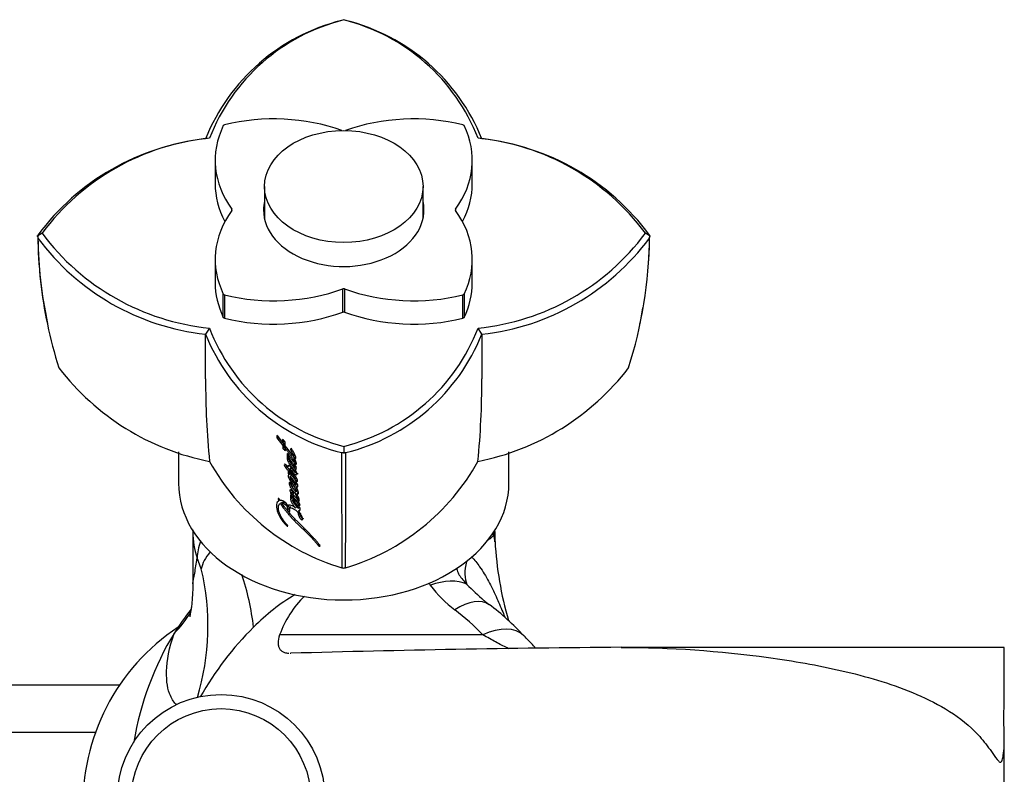
# Model space of a CAD drawing. Units: millimetres. Extents: x -37 to 206, y 15 to 289.
# Drawn here: x 125 to 156, y 61 to 85 of the extents above; entities that cross this region are included whole.
import ezdxf

# ---------------------------------------------------------------- set-up
doc = ezdxf.new("R2010")
doc.units = ezdxf.units.MM
for name, color, linetype in [('2812', 7, 'Continuous'), ('45387', 7, 'Continuous'), ('45744', 7, 'Continuous'), ('46358', 7, 'Continuous'), ('46378', 7, 'Continuous'), ('46381', 7, 'Continuous'), ('7194', 7, 'Continuous'), ('8201', 7, 'Continuous'), ('8351', 7, 'Continuous'), ('8427', 7, 'Continuous'), ('Défaut', 7, 'Continuous')]:
    doc.layers.add(name, color=color, linetype=linetype)

# ---------------------------------------------------------------- blocks, each defined once
blk = doc.blocks.new('SE3')
at = {"layer": '2812', "color": 7, "linetype": 'Continuous'}
blk.add_circle((131.316, 60.566), 3.3, dxfattribs=at)
at = {"layer": '45387', "color": 7, "linetype": 'Continuous'}
for p, q in [((128.089, 64.166), (101.664, 64.166)), ((101.664, 62.666), (127.325, 62.666))]:
    blk.add_line(p, q, dxfattribs=at)
at = {"layer": '45744', "color": 7, "linetype": 'Continuous'}
for p, q in [((135.216, 85.329), (135.148, 85.308)), ((135.216, 85.33), (135.216, 85.32)), ((135.284, 85.308), (135.216, 85.329)), ((130.946, 81.559), (130.821, 81.542)), ((139.61, 81.542), (139.485, 81.559)), ((125.626, 78.54), (125.462, 78.433)), ((125.496, 78.484), (125.482, 78.447)), ((125.482, 78.447), (125.496, 78.388)), ((144.97, 78.433), (144.805, 78.539)), ((144.95, 78.446), (144.935, 78.484)), ((144.935, 78.388), (144.95, 78.446)), ((130.945, 75.52), (130.821, 75.326)), ((139.611, 75.327), (139.487, 75.521)), ((133.09, 72.101), (133.092, 72.034)), ((133.133, 72.066), (133.092, 72.034)), ((133.092, 72.034), (133.28, 71.788)), ((133.157, 72.034), (133.32, 71.821)), ((133.274, 71.973), (133.277, 71.878)), ((133.317, 71.911), (133.277, 71.878)), ((133.32, 71.821), (133.28, 71.788)), ((133.28, 71.788), (133.283, 71.693)), ((133.323, 71.727), (133.283, 71.693)), ((133.32, 71.821), (133.323, 71.727)), ((133.354, 71.778), (133.35, 71.896)), ((133.626, 71.439), (133.354, 71.778)), ((133.396, 71.723), (133.357, 71.69)), ((133.359, 71.625), (133.357, 71.69)), ((133.562, 71.688), (133.525, 71.654)), ((135.216, 71.759), (135.216, 71.536)), ((133.416, 71.531), (133.42, 71.441)), ((133.459, 71.475), (133.42, 71.441)), ((133.42, 71.441), (133.451, 71.407)), ((133.489, 71.441), (133.451, 71.407)), ((133.459, 71.475), (133.489, 71.441)), ((133.517, 71.396), (133.479, 71.362)), ((133.627, 71.466), (133.663, 71.501)), ((133.676, 71.405), (133.639, 71.37)), ((135.148, 71.563), (135.216, 71.563)), ((135.216, 71.563), (135.284, 71.563)), ((133.482, 71.138), (133.444, 71.104)), ((133.555, 71.063), (133.518, 71.028)), ((133.64, 71.094), (133.603, 71.058)), ((133.643, 71.27), (133.68, 71.306)), ((133.681, 71.242), (133.644, 71.206)), ((133.691, 71.125), (133.655, 71.089)), ((133.445, 70.966), (133.449, 70.89)), ((133.487, 70.925), (133.449, 70.89)), ((133.509, 70.886), (133.472, 70.851)), ((133.548, 70.836), (133.511, 70.8)), ((133.648, 70.958), (133.685, 70.993)), ((133.664, 70.718), (133.701, 70.754)), ((133.706, 71.053), (133.67, 71.017)), ((133.666, 70.558), (133.629, 70.522)), ((133.723, 70.679), (133.687, 70.643)), ((133.733, 70.576), (133.697, 70.539)), ((133.519, 70.373), (133.506, 70.36)), ((133.506, 70.36), (133.507, 70.347)), ((133.546, 70.191), (133.52, 70.206)), ((133.52, 70.206), (133.528, 70.123)), ((133.565, 70.16), (133.528, 70.123)), ((133.591, 70.337), (133.534, 70.368)), ((133.597, 70.129), (133.56, 70.091)), ((133.609, 70.314), (133.572, 70.277)), ((133.615, 70.318), (133.578, 70.281)), ((133.694, 70.325), (133.657, 70.288)), ((133.757, 70.289), (133.721, 70.251)), ((133.148, 70.101), (133.13, 70.086)), ((133.13, 70.086), (133.157, 70.026)), ((133.18, 70.046), (133.157, 70.026)), ((133.195, 70.039), (133.179, 70.07)), ((133.242, 69.982), (133.203, 69.945)), ((133.287, 69.99), (133.247, 69.953)), ((133.455, 69.881), (133.417, 69.844)), ((133.417, 69.844), (133.43, 69.745)), ((133.455, 69.881), (133.468, 69.783)), ((133.528, 69.841), (133.49, 69.803)), ((133.504, 69.702), (133.49, 69.803)), ((133.627, 70.082), (133.59, 70.044)), ((133.748, 70.078), (133.713, 70.04)), ((133.754, 69.954), (133.79, 69.992)), ((133.803, 69.934), (133.768, 69.896)), ((133.805, 70.054), (133.77, 70.016)), ((133.816, 69.828), (133.781, 69.79)), ((133.468, 69.783), (133.43, 69.745)), ((133.795, 69.699), (133.759, 69.66)), ((133.827, 69.753), (133.8, 69.722)), ((133.437, 69.24), (133.42, 69.224)), ((134.436, 68.647), (134.406, 68.604)), ((134.451, 68.634), (134.421, 68.591))]:
    blk.add_line(p, q, dxfattribs=at)
for centre, radius, start, end in [((136.68, 79.181), 6.314, 104.0491, 158.0643), ((136.7, 79.334), 6.168, 103.9234, 158.8436), ((133.728, 79.327), 6.176, 21.1943, 76.0673), ((133.755, 79.187), 6.308, 21.9067, 75.9663), ((131.652, 73.926), 7.659, 96.2139, 143.5014), ((131.706, 74.028), 7.57, 95.7514, 143.4248), ((138.726, 74.025), 7.573, 36.5999, 84.2361), ((138.779, 73.925), 7.66, 36.4978, 83.7914), ((140.454, 78.716), 14.97, 181.0415, 191.7406), ((131.646, 82.934), 7.652, 216.4886, 263.8214), ((139.485, 78.528), 13.991, 180.5863, 191.9081), ((131.701, 83.049), 7.566, 216.5965, 264.2621), ((138.731, 83.048), 7.565, 275.7386, 323.4241), ((138.787, 82.933), 7.649, 276.1734, 323.5133), ((130.939, 78.529), 13.999, 342.2293, 359.4069), ((130.224, 78.669), 14.72, 355.8237, 359.126), ((130.224, 78.669), 14.72, 348.2139, 350.1994), ((139.485, 78.528), 13.991, 191.9081, 197.7737), ((136.702, 77.753), 6.175, 201.1833, 256.0837), ((133.728, 77.753), 6.176, 283.9489, 338.8163), ((-244.391, 74.159), 375.216, 359.96126, 0.1784), ((136.679, 77.683), 6.312, 201.9077, 255.9509), ((133.751, 77.686), 6.316, 284.057, 338.0799), ((378.246, 74.159), 238.639, 179.71931, 180.06088), ((132.495, 79.103), 7.975, 217.4261, 258.8218), ((137.937, 79.103), 7.975, 281.1792, 322.5729), ((157.487, 73.851), 26.663, 179.8833, 185.5342), ((112.944, 73.851), 26.663, 354.4658, 0.1167), ((133.173, 71.796), 0.204, 29.3996, 60.1645), ((133.464, 71.818), 0.219, 214.6336, 241.6092), ((133.501, 71.849), 0.217, 214.5033, 228.3554), ((667.116, 71.432), 531.969, 179.9863, 180.38096), ((-395.181, 71.422), 530.465, 359.61905, 0.01484), ((137.209, 74.755), 7.16, 209.0379, 253.3613), ((133.223, 74.755), 7.16, 286.6388, 330.962), ((133.087, 70.301), 0.655, 21.3039, 49.65), ((134.038, 70.979), 0.557, 198.7472, 232.2067), ((133.772, 70.38), 0.267, 187.0663, 209.3778), ((133.432, 69.996), 0.16, 36.7651, 52.8366), ((134.114, 70.549), 0.649, 207.5644, 231.7384), ((133.808, 70.416), 0.266, 201.0749, 209.3024), ((133.47, 70.034), 0.158, 36.6697, 52.8041), ((133.578, 70.273), 0.00723, 87.7517, 146.2701), ((134.123, 70.562), 0.612, 215.3076, 232.3128), ((133.191, 69.679), 0.28, 36.0997, 78.322), ((133.223, 69.706), 0.291, 60.0094, 77.3122), ((134.097, 70.226), 0.538, 199.6776, 234.0642), ((133.161, 69.524), 0.675, 23.2273, 50.5145), ((133.177, 69.548), 0.698, 30.8149, 35.5242), ((134.439, 68.628), 0.0411, 216.4868, 243.8918), ((134.454, 68.651), 0.0678, 241.0459, 271.8882), ((135.216, 68.112), 0.224, 255.2641, 284.7359)]:
    blk.add_arc(centre, radius, start, end, dxfattribs=at)
for points, knots in [([(133.277, 71.878), (133.274, 71.881), (133.267, 71.891), (133.248, 71.916), (133.246, 71.919), (133.238, 71.929), (133.235, 71.934), (133.229, 71.941), (133.223, 71.949), (133.215, 71.959), (133.211, 71.964), (133.2, 71.979), (133.193, 71.989), (133.174, 72.014), (133.155, 72.04), (133.129, 72.074), (133.107, 72.098), (133.09, 72.101)], [0, 0, 0, 0, 0.125, 0.125, 0.1875, 0.1875, 0.25, 0.25, 0.3125, 0.3125, 0.375, 0.375, 0.5, 0.5, 0.75, 0.75, 1, 1, 1, 1]), ([(133.357, 71.69), (133.382, 71.659), (133.404, 71.63), (133.435, 71.59), (133.448, 71.574), (133.47, 71.545), (133.481, 71.531), (133.513, 71.49), (133.537, 71.458), (133.566, 71.417), (133.576, 71.401), (133.593, 71.372), (133.602, 71.353), (133.616, 71.328), (133.629, 71.308), (133.641, 71.289), (133.646, 71.28), (133.646, 71.27), (133.643, 71.269), (133.635, 71.275), (133.632, 71.277), (133.599, 71.303), (133.573, 71.332), (133.526, 71.389), (133.505, 71.417), (133.479, 71.457), (133.475, 71.463), (133.464, 71.481), (133.46, 71.488), (133.451, 71.502), (133.445, 71.51), (133.431, 71.523), (133.424, 71.527), (133.416, 71.531)], [0, 0, 0, 0, 0.125, 0.125, 0.1875, 0.1875, 0.25, 0.25, 0.375, 0.375, 0.4375, 0.4375, 0.5, 0.5, 0.5625, 0.5625, 0.59375, 0.59375, 0.609375, 0.609375, 0.625, 0.625, 0.75, 0.75, 0.875, 0.875, 0.90625, 0.90625, 0.9375, 0.9375, 0.96875, 0.96875, 1, 1, 1, 1]), ([(133.396, 71.723), (133.418, 71.695), (133.463, 71.638), (133.513, 71.573), (133.546, 71.53), (133.562, 71.509), (133.578, 71.487), (133.594, 71.465), (133.608, 71.443), (133.619, 71.425), (133.628, 71.41), (133.633, 71.4), (133.637, 71.393), (133.641, 71.385), (133.644, 71.38), (133.646, 71.376)], [0, 0, 0, 0, 0.1233873, 0.2467612, 0.2775651, 0.3083336, 0.3390694, 0.3698053, 0.4006206, 0.431666, 0.4473409, 0.4630747, 0.4709444, 0.4788141, 0.4938916, 0.4938916, 0.4938916, 0.4938916]), ([(133.451, 71.407), (133.435, 71.412), (133.421, 71.412), (133.411, 71.39), (133.412, 71.376), (133.42, 71.341), (133.426, 71.325), (133.439, 71.291), (133.447, 71.275), (133.475, 71.22), (133.494, 71.187), (133.543, 71.119), (133.572, 71.088), (133.603, 71.058)], [0, 0, 0, 0, 0.125, 0.125, 0.25, 0.25, 0.375, 0.375, 0.5, 0.5, 0.75, 0.75, 1, 1, 1, 1]), ([(133.457, 71.44), (133.456, 71.438), (133.452, 71.432), (133.451, 71.416), (133.454, 71.393), (133.46, 71.371), (133.466, 71.355), (133.473, 71.338), (133.48, 71.321), (133.488, 71.304), (133.497, 71.287), (133.508, 71.265), (133.522, 71.239), (133.536, 71.218), (133.547, 71.201), (133.559, 71.184), (133.575, 71.163), (133.596, 71.139), (133.614, 71.12), (133.629, 71.105), (133.636, 71.097), (133.64, 71.094)], [0.1050651, 0.1050651, 0.1050651, 0.1050651, 0.1258185, 0.188648, 0.2513268, 0.3141751, 0.3498867, 0.3765884, 0.4388257, 0.4700153, 0.5012793, 0.5638134, 0.6260089, 0.6880132, 0.7190588, 0.7502137, 0.812902, 0.8752761, 0.9375113, 0.9687119, 1, 1, 1, 1]), ([(133.525, 71.654), (133.529, 71.644), (133.533, 71.636), (133.542, 71.621), (133.544, 71.617), (133.548, 71.609), (133.549, 71.608), (133.553, 71.601), (133.554, 71.599), (133.557, 71.594), (133.561, 71.588), (133.566, 71.58), (133.568, 71.575), (133.576, 71.56), (133.58, 71.551), (133.589, 71.533), (133.594, 71.523), (133.603, 71.506), (133.61, 71.494), (133.619, 71.479), (133.626, 71.468), (133.632, 71.45), (133.635, 71.439), (133.626, 71.439)], [0, 0, 0, 0, 0.125, 0.125, 0.1875, 0.1875, 0.21875, 0.21875, 0.25, 0.25, 0.3125, 0.3125, 0.375, 0.375, 0.5, 0.5, 0.625, 0.625, 0.75, 0.75, 0.875, 0.875, 1, 1, 1, 1]), ([(133.639, 71.37), (133.671, 71.354), (133.697, 71.355), (133.698, 71.39), (133.698, 71.395), (133.695, 71.411), (133.693, 71.417), (133.687, 71.439), (133.681, 71.453), (133.659, 71.501), (133.644, 71.531), (133.614, 71.59), (133.595, 71.624), (133.576, 71.653)], [0, 0, 0, 0, 0.25, 0.25, 0.3125, 0.3125, 0.375, 0.375, 0.5, 0.5, 0.75, 0.75, 1, 1, 1, 1]), ([(133.644, 71.206), (133.664, 71.195), (133.69, 71.185), (133.71, 71.193), (133.713, 71.201), (133.713, 71.221), (133.71, 71.229), (133.693, 71.285), (133.668, 71.325), (133.639, 71.37)], [0, 0, 0, 0, 0.25, 0.25, 0.375, 0.375, 0.5, 0.5, 1, 1, 1, 1]), ([(133.334, 71.193), (133.32, 71.187), (133.327, 71.164), (133.343, 71.122), (133.356, 71.1), (133.384, 71.059), (133.401, 71.036), (133.439, 71.006), (133.461, 71), (133.473, 71.007)], [0, 0, 0, 0, 0.25, 0.25, 0.5, 0.5, 0.75, 0.75, 1, 1, 1, 1]), ([(133.376, 71.172), (133.38, 71.163), (133.387, 71.149), (133.398, 71.129), (133.412, 71.108), (133.425, 71.09), (133.438, 71.076), (133.445, 71.068), (133.451, 71.062), (133.459, 71.055), (133.466, 71.05), (133.473, 71.046), (133.481, 71.042), (133.488, 71.04), (133.495, 71.039), (133.503, 71.038), (133.508, 71.041), (133.511, 71.042)], [0.2721813, 0.2721813, 0.2721813, 0.2721813, 0.3760845, 0.4383028, 0.5003217, 0.625136, 0.6564268, 0.6877689, 0.718917, 0.7500466, 0.7813262, 0.8123817, 0.843708, 0.8748493, 0.9061709, 0.9373905, 1, 1, 1, 1]), ([(133.603, 71.058), (133.609, 71.043), (133.617, 71.025), (133.628, 71.002), (133.634, 70.993), (133.644, 70.978), (133.652, 70.969), (133.657, 70.957), (133.66, 70.95), (133.649, 70.956), (133.647, 70.959), (133.632, 70.971), (133.625, 70.977), (133.604, 71.001), (133.593, 71.02), (133.571, 71.055), (133.558, 71.073), (133.529, 71.106), (133.512, 71.124), (133.479, 71.146), (133.46, 71.151), (133.444, 71.133), (133.443, 71.119), (133.444, 71.104)], [0, 0, 0, 0, 0.125, 0.125, 0.1875, 0.1875, 0.25, 0.25, 0.28125, 0.28125, 0.3125, 0.3125, 0.375, 0.375, 0.5, 0.5, 0.625, 0.625, 0.75, 0.75, 0.875, 0.875, 1, 1, 1, 1]), ([(133.655, 71.089), (133.655, 71.093), (133.655, 71.101), (133.653, 71.113), (133.649, 71.127), (133.643, 71.141), (133.636, 71.154), (133.625, 71.171), (133.61, 71.194), (133.588, 71.227), (133.567, 71.259), (133.548, 71.289), (133.528, 71.315), (133.504, 71.342), (133.487, 71.355), (133.479, 71.362)], [0, 0, 0, 0, 0.050067, 0.09919, 0.148318, 0.1984, 0.250333, 0.284421, 0.368049, 0.501266, 0.628984, 0.70079, 0.81167, 0.909742, 1, 1, 1, 1]), ([(133.479, 71.362), (133.479, 71.358), (133.479, 71.35), (133.481, 71.337), (133.486, 71.321), (133.493, 71.305), (133.502, 71.286), (133.513, 71.266), (133.527, 71.245), (133.545, 71.218), (133.568, 71.187), (133.588, 71.157), (133.605, 71.134), (133.62, 71.118), (133.636, 71.102), (133.648, 71.094), (133.655, 71.089)], [0, 0, 0, 0, 0.048656, 0.099333, 0.153212, 0.211277, 0.274315, 0.342938, 0.417619, 0.498721, 0.623942, 0.750079, 0.810236, 0.870845, 0.933592, 1, 1, 1, 1]), ([(133.656, 71.217), (133.654, 71.22), (133.652, 71.223), (133.638, 71.242), (133.634, 71.249), (133.623, 71.266), (133.622, 71.268), (133.616, 71.276), (133.615, 71.279), (133.611, 71.285), (133.605, 71.294), (133.598, 71.304), (133.593, 71.312), (133.586, 71.321), (133.581, 71.329), (133.576, 71.336), (133.575, 71.338), (133.574, 71.339)], [0.3399379, 0.3399379, 0.3399379, 0.3399379, 0.375, 0.375, 0.5, 0.5, 0.53125, 0.53125, 0.5625, 0.5625, 0.625, 0.625, 0.6875, 0.6875, 0.75, 0.75, 0.768539, 0.768539, 0.768539, 0.768539]), ([(133.64, 71.094), (133.643, 71.086), (133.648, 71.074), (133.655, 71.058), (133.661, 71.046), (133.668, 71.033), (133.674, 71.024), (133.678, 71.018), (133.68, 71.015), (133.682, 71.012), (133.684, 71.01), (133.685, 71.009)], [0, 0, 0, 0, 0.0581477, 0.0871588, 0.1161455, 0.1452171, 0.1745934, 0.1819731, 0.1893729, 0.19679, 0.2040777, 0.2040777, 0.2040777, 0.2040777]), ([(133.67, 71.017), (133.713, 71.005), (133.715, 71.047), (133.701, 71.121), (133.672, 71.166), (133.644, 71.206)], [0, 0, 0, 0, 0.5, 0.5, 1, 1, 1, 1]), ([(133.681, 71.242), (133.684, 71.24), (133.689, 71.237), (133.7, 71.232), (133.707, 71.229), (133.713, 71.227), (133.713, 71.227)], [0, 0, 0, 0, 0.0312485, 0.0622777, 0.1244927, 0.1255014, 0.1255014, 0.1255014, 0.1255014]), ([(133.473, 71.007), (133.493, 70.981), (133.51, 70.961), (133.541, 70.921), (133.549, 70.912), (133.565, 70.892), (133.567, 70.889), (133.577, 70.877), (133.582, 70.87), (133.595, 70.854), (133.599, 70.849), (133.607, 70.839), (133.613, 70.831), (133.626, 70.815), (133.636, 70.801), (133.653, 70.777), (133.662, 70.764), (133.675, 70.74), (133.68, 70.725), (133.68, 70.712), (133.672, 70.713), (133.66, 70.721), (133.655, 70.726), (133.637, 70.746), (133.631, 70.753), (133.61, 70.775), (133.606, 70.78), (133.597, 70.79), (133.59, 70.797), (133.576, 70.812), (133.564, 70.826), (133.546, 70.849), (133.537, 70.861), (133.519, 70.887), (133.512, 70.897), (133.498, 70.918), (133.496, 70.922), (133.485, 70.939), (133.482, 70.943), (133.47, 70.961), (133.454, 70.966), (133.445, 70.966)], [0, 0, 0, 0, 0.125, 0.125, 0.1875, 0.1875, 0.21875, 0.21875, 0.25, 0.25, 0.28125, 0.28125, 0.3125, 0.3125, 0.375, 0.375, 0.4375, 0.4375, 0.5, 0.5, 0.53125, 0.53125, 0.5625, 0.5625, 0.625, 0.625, 0.65625, 0.65625, 0.6875, 0.6875, 0.75, 0.75, 0.8125, 0.8125, 0.875, 0.875, 0.90625, 0.90625, 0.9375, 0.9375, 1, 1, 1, 1]), ([(133.472, 70.851), (133.459, 70.851), (133.453, 70.843), (133.447, 70.82), (133.449, 70.807), (133.46, 70.761), (133.473, 70.732), (133.525, 70.637), (133.572, 70.575), (133.629, 70.522)], [0, 0, 0, 0, 0.125, 0.125, 0.25, 0.25, 0.5, 0.5, 1, 1, 1, 1]), ([(133.449, 70.89), (133.456, 70.885), (133.466, 70.879), (133.474, 70.863), (133.473, 70.856), (133.472, 70.851)], [0, 0, 0, 0, 0.5, 0.5, 1, 1, 1, 1]), ([(133.487, 70.925), (133.488, 70.924), (133.49, 70.922), (133.493, 70.92), (133.496, 70.918), (133.499, 70.916), (133.501, 70.914), (133.504, 70.912), (133.506, 70.909), (133.507, 70.907), (133.509, 70.904), (133.51, 70.901), (133.51, 70.898), (133.511, 70.894), (133.511, 70.89), (133.51, 70.888), (133.509, 70.886)], [0, 0, 0, 0, 0.062624, 0.125239, 0.187855, 0.250426, 0.313037, 0.375312, 0.43788, 0.46922, 0.500741, 0.625613, 0.688183, 0.750913, 0.875248, 1, 1, 1, 1]), ([(133.493, 71.041), (133.498, 71.047), (133.508, 71.038), (133.525, 71.02), (133.532, 71.012), (133.547, 70.994), (133.553, 70.987), (133.569, 70.967), (133.576, 70.958), (133.588, 70.943), (133.597, 70.933), (133.612, 70.917), (133.62, 70.908), (133.645, 70.886), (133.665, 70.871), (133.701, 70.855), (133.719, 70.853), (133.737, 70.869), (133.734, 70.888), (133.714, 70.943), (133.691, 70.98), (133.67, 71.017)], [0, 0, 0, 0, 0.0625, 0.0625, 0.125, 0.125, 0.1875, 0.1875, 0.25, 0.25, 0.3125, 0.3125, 0.375, 0.375, 0.5, 0.5, 0.625, 0.625, 0.75, 0.75, 1, 1, 1, 1]), ([(133.687, 70.643), (133.706, 70.633), (133.728, 70.629), (133.749, 70.645), (133.747, 70.665), (133.731, 70.723), (133.707, 70.763), (133.623, 70.889), (133.558, 70.961), (133.493, 71.041)], [0, 0, 0, 0, 0.125, 0.125, 0.25, 0.25, 0.5, 0.5, 1, 1, 1, 1]), ([(133.5, 70.797), (133.502, 70.792), (133.506, 70.779), (133.515, 70.759), (133.527, 70.736), (133.541, 70.712), (133.556, 70.689), (133.572, 70.666), (133.594, 70.636), (133.615, 70.61), (133.634, 70.589), (133.645, 70.579), (133.655, 70.568), (133.662, 70.562), (133.666, 70.558)], [0.3369172, 0.3369172, 0.3369172, 0.3369172, 0.3773268, 0.4396978, 0.5017605, 0.5639708, 0.6265336, 0.6887561, 0.7506747, 0.8742639, 0.9054146, 0.9368168, 0.9684094, 1, 1, 1, 1]), ([(133.629, 70.757), (133.632, 70.753), (133.639, 70.743), (133.647, 70.73), (133.655, 70.719), (133.66, 70.71), (133.666, 70.701), (133.674, 70.69), (133.681, 70.678), (133.689, 70.667), (133.694, 70.66), (133.697, 70.656), (133.698, 70.654)], [0.3309347, 0.3309347, 0.3309347, 0.3309347, 0.374188, 0.4367574, 0.4680472, 0.4993468, 0.5306526, 0.5619575, 0.6245421, 0.6558269, 0.6871121, 0.7010602, 0.7010602, 0.7010602, 0.7010602]), ([(133.648, 70.953), (133.65, 70.951), (133.655, 70.946), (133.67, 70.932), (133.687, 70.918), (133.706, 70.906), (133.719, 70.899), (133.733, 70.893), (133.743, 70.892), (133.751, 70.892), (133.756, 70.893), (133.761, 70.894), (133.763, 70.896), (133.765, 70.898), (133.765, 70.898)], [0.3263657, 0.3263657, 0.3263657, 0.3263657, 0.3390363, 0.36999, 0.4326158, 0.463967, 0.4954199, 0.526872, 0.5582891, 0.5741343, 0.5899092, 0.6056225, 0.6215195, 0.6246965, 0.6246965, 0.6246965, 0.6246965]), ([(133.55, 70.507), (133.561, 70.497), (133.575, 70.49), (133.597, 70.483), (133.608, 70.483), (133.613, 70.502), (133.613, 70.512), (133.601, 70.537), (133.591, 70.549), (133.555, 70.583), (133.529, 70.601), (133.496, 70.608), (133.487, 70.606), (133.477, 70.594), (133.477, 70.584), (133.48, 70.566), (133.482, 70.561), (133.485, 70.551), (133.485, 70.55), (133.488, 70.541), (133.489, 70.539), (133.491, 70.533), (133.493, 70.525), (133.497, 70.514), (133.499, 70.507), (133.51, 70.479), (133.524, 70.452), (133.556, 70.403), (133.576, 70.376), (133.611, 70.333), (133.635, 70.307), (133.657, 70.288)], [0, 0, 0, 0, 0.0625, 0.0625, 0.125, 0.125, 0.1875, 0.1875, 0.25, 0.25, 0.375, 0.375, 0.4375, 0.4375, 0.5, 0.5, 0.53125, 0.53125, 0.546875, 0.546875, 0.5625, 0.5625, 0.59375, 0.59375, 0.625, 0.625, 0.75, 0.75, 0.875, 0.875, 1, 1, 1, 1]), ([(133.518, 70.602), (133.518, 70.601), (133.519, 70.597), (133.521, 70.592), (133.523, 70.586), (133.525, 70.58), (133.527, 70.573), (133.53, 70.564), (133.534, 70.552), (133.538, 70.54), (133.543, 70.528), (133.547, 70.519), (133.549, 70.514), (133.551, 70.511)], [0.514082, 0.514082, 0.514082, 0.514082, 0.5192455, 0.5348372, 0.5426334, 0.5504302, 0.5660241, 0.5816206, 0.5972239, 0.6284736, 0.6440376, 0.6595286, 0.6734466, 0.6734466, 0.6734466, 0.6734466]), ([(133.629, 70.522), (133.638, 70.504), (133.646, 70.486), (133.661, 70.452), (133.668, 70.437), (133.679, 70.412), (133.68, 70.409), (133.685, 70.399), (133.687, 70.394), (133.689, 70.388), (133.692, 70.382), (133.696, 70.374), (133.698, 70.369), (133.704, 70.357), (133.71, 70.346), (133.717, 70.332), (133.721, 70.32), (133.715, 70.315), (133.71, 70.318), (133.7, 70.324), (133.696, 70.327), (133.684, 70.339), (133.678, 70.347), (133.654, 70.373), (133.639, 70.387), (133.611, 70.422), (133.598, 70.441), (133.571, 70.472), (133.551, 70.491), (133.55, 70.507)], [0, 0, 0, 0, 0.125, 0.125, 0.25, 0.25, 0.28125, 0.28125, 0.3125, 0.3125, 0.34375, 0.34375, 0.375, 0.375, 0.4375, 0.4375, 0.5, 0.5, 0.53125, 0.53125, 0.5625, 0.5625, 0.625, 0.625, 0.75, 0.75, 0.875, 0.875, 1, 1, 1, 1]), ([(133.575, 70.467), (133.576, 70.466), (133.58, 70.459), (133.589, 70.445), (133.6, 70.43), (133.609, 70.418), (133.616, 70.409), (133.623, 70.4), (133.633, 70.388), (133.645, 70.374), (133.66, 70.356), (133.676, 70.34), (133.688, 70.33), (133.694, 70.325)], [0.746609, 0.746609, 0.746609, 0.746609, 0.7523214, 0.7834233, 0.8143805, 0.8298469, 0.8453134, 0.8607811, 0.8762526, 0.9072435, 0.9382672, 0.969087, 1, 1, 1, 1]), ([(133.666, 70.558), (133.67, 70.55), (133.678, 70.532), (133.69, 70.506), (133.701, 70.48), (133.709, 70.463), (133.713, 70.454)], [0, 0, 0, 0, 0.0626095, 0.1252179, 0.1878395, 0.2504787, 0.2504787, 0.2504787, 0.2504787]), ([(133.707, 70.468), (133.726, 70.464), (133.745, 70.463), (133.758, 70.488), (133.755, 70.507), (133.753, 70.532), (133.751, 70.542), (133.743, 70.561), (133.737, 70.571), (133.715, 70.604), (133.702, 70.621), (133.687, 70.643)], [0, 0, 0, 0, 0.25, 0.25, 0.5, 0.5, 0.625, 0.625, 0.75, 0.75, 1, 1, 1, 1]), ([(133.721, 70.251), (133.733, 70.247), (133.747, 70.242), (133.768, 70.241), (133.774, 70.247), (133.777, 70.262), (133.776, 70.266), (133.776, 70.278), (133.776, 70.283), (133.775, 70.297), (133.773, 70.31), (133.768, 70.331), (133.764, 70.343), (133.756, 70.363), (133.753, 70.368), (133.747, 70.382), (133.745, 70.385), (133.738, 70.402), (133.736, 70.405), (133.73, 70.418), (133.727, 70.424), (133.721, 70.437), (133.72, 70.441), (133.712, 70.457), (133.709, 70.464), (133.707, 70.468)], [0, 0, 0, 0, 0.125, 0.125, 0.25, 0.25, 0.3125, 0.3125, 0.375, 0.375, 0.5, 0.5, 0.625, 0.625, 0.6875, 0.6875, 0.75, 0.75, 0.8125, 0.8125, 0.875, 0.875, 0.9375, 0.9375, 1, 1, 1, 1]), ([(133.723, 70.679), (133.725, 70.678), (133.73, 70.676), (133.738, 70.673), (133.745, 70.671), (133.75, 70.67), (133.752, 70.67), (133.752, 70.67)], [0, 0, 0, 0, 0.01574657, 0.03139136, 0.04707445, 0.0628914, 0.06319869, 0.06319869, 0.06319869, 0.06319869]), ([(133.713, 70.04), (133.72, 70.026), (133.728, 70.01), (133.741, 69.99), (133.746, 69.982), (133.756, 69.968), (133.763, 69.96), (133.762, 69.951), (133.76, 69.951), (133.75, 69.957), (133.748, 69.959), (133.735, 69.969), (133.73, 69.974), (133.708, 69.995), (133.697, 70.006), (133.677, 70.028), (133.672, 70.034), (133.658, 70.049), (133.653, 70.055), (133.635, 70.076), (133.623, 70.091), (133.589, 70.132), (133.567, 70.162), (133.546, 70.191)], [0, 0, 0, 0, 0.125, 0.125, 0.1875, 0.1875, 0.25, 0.25, 0.28125, 0.28125, 0.3125, 0.3125, 0.375, 0.375, 0.5, 0.5, 0.5625, 0.5625, 0.625, 0.625, 0.75, 0.75, 1, 1, 1, 1]), ([(133.657, 70.288), (133.667, 70.269), (133.674, 70.254), (133.686, 70.227), (133.689, 70.221), (133.696, 70.205), (133.699, 70.2), (133.701, 70.195), (133.704, 70.188), (133.709, 70.177), (133.714, 70.167), (133.722, 70.152), (133.726, 70.142), (133.735, 70.125), (133.74, 70.116), (133.745, 70.104), (133.746, 70.1), (133.748, 70.092), (133.749, 70.087), (133.733, 70.094), (133.726, 70.1), (133.71, 70.116), (133.704, 70.122), (133.686, 70.141), (133.679, 70.148), (133.667, 70.162), (133.659, 70.17), (133.623, 70.212), (133.599, 70.243), (133.572, 70.277)], [0, 0, 0, 0, 0.125, 0.125, 0.1875, 0.1875, 0.21875, 0.21875, 0.25, 0.25, 0.3125, 0.3125, 0.375, 0.375, 0.4375, 0.4375, 0.46875, 0.46875, 0.5, 0.5, 0.5625, 0.5625, 0.625, 0.625, 0.6875, 0.6875, 0.75, 0.75, 1, 1, 1, 1]), ([(133.578, 70.281), (133.603, 70.257), (133.632, 70.254), (133.64, 70.289), (133.618, 70.322), (133.591, 70.337)], [0, 0, 0, 0, 0.5, 0.5, 1, 1, 1, 1]), ([(133.77, 70.016), (133.782, 70.013), (133.79, 70.015), (133.798, 70.03), (133.798, 70.037), (133.799, 70.054), (133.799, 70.058), (133.799, 70.067), (133.799, 70.073), (133.797, 70.087), (133.795, 70.098), (133.783, 70.133), (133.771, 70.155), (133.753, 70.192), (133.747, 70.202), (133.739, 70.219), (133.738, 70.22), (133.735, 70.225), (133.734, 70.227), (133.729, 70.236), (133.726, 70.243), (133.721, 70.251)], [0, 0, 0, 0, 0.125, 0.125, 0.25, 0.25, 0.3125, 0.3125, 0.375, 0.375, 0.5, 0.5, 0.75, 0.75, 0.875, 0.875, 0.90625, 0.90625, 0.9375, 0.9375, 1, 1, 1, 1]), ([(133.157, 70.026), (133.112, 70.005), (133.084, 69.969), (133.077, 69.894), (133.077, 69.88), (133.078, 69.846), (133.079, 69.83), (133.085, 69.781), (133.092, 69.744), (133.107, 69.69), (133.114, 69.669), (133.129, 69.631), (133.138, 69.61), (133.168, 69.548), (133.191, 69.507), (133.233, 69.442), (133.247, 69.421), (133.276, 69.379), (133.293, 69.357), (133.338, 69.298), (133.38, 69.255), (133.42, 69.224)], [0, 0, 0, 0, 0.25, 0.25, 0.3125, 0.3125, 0.375, 0.375, 0.5, 0.5, 0.5625, 0.5625, 0.625, 0.625, 0.75, 0.75, 0.8125, 0.8125, 0.875, 0.875, 1, 1, 1, 1]), ([(133.431, 69.247), (133.397, 69.281), (133.37, 69.31), (133.328, 69.364), (133.317, 69.38), (133.297, 69.408), (133.292, 69.415), (133.279, 69.435), (133.273, 69.443), (133.257, 69.467), (133.243, 69.487), (133.224, 69.521), (133.217, 69.537), (133.208, 69.558), (133.208, 69.559), (133.206, 69.565), (133.205, 69.567), (133.203, 69.572), (133.201, 69.577), (133.195, 69.59), (133.192, 69.597), (133.185, 69.613), (133.184, 69.617), (133.18, 69.625), (133.178, 69.63), (133.173, 69.642), (133.169, 69.652), (133.16, 69.676), (133.155, 69.692), (133.148, 69.725), (133.146, 69.737), (133.142, 69.762), (133.141, 69.77), (133.14, 69.782), (133.139, 69.792), (133.137, 69.811), (133.136, 69.826), (133.141, 69.863), (133.15, 69.884), (133.17, 69.919), (133.184, 69.936), (133.203, 69.945)], [0, 0, 0, 0, 0.125, 0.125, 0.1875, 0.1875, 0.21875, 0.21875, 0.25, 0.25, 0.3125, 0.3125, 0.375, 0.375, 0.382813, 0.382813, 0.390625, 0.390625, 0.40625, 0.40625, 0.4375, 0.4375, 0.453125, 0.453125, 0.46875, 0.46875, 0.5, 0.5, 0.5625, 0.5625, 0.625, 0.625, 0.65625, 0.65625, 0.6875, 0.6875, 0.75, 0.75, 0.875, 0.875, 1, 1, 1, 1]), ([(133.44, 69.88), (133.403, 69.928), (133.362, 69.971), (133.29, 70.016), (133.267, 70.029), (133.227, 70.043), (133.209, 70.043), (133.195, 70.039)], [0, 0, 0, 0, 0.5, 0.5, 0.75, 0.75, 1, 1, 1, 1]), ([(133.203, 69.945), (133.241, 69.883), (133.282, 69.823), (133.351, 69.732), (133.374, 69.704), (133.424, 69.643), (133.446, 69.617), (133.48, 69.578), (133.485, 69.573), (133.498, 69.558), (133.504, 69.55), (133.518, 69.534), (133.523, 69.529), (133.538, 69.513), (133.544, 69.506), (133.555, 69.493), (133.564, 69.484), (133.577, 69.47), (133.583, 69.463), (133.594, 69.45), (133.602, 69.442), (133.615, 69.428), (133.622, 69.421), (133.64, 69.401), (133.655, 69.386), (133.68, 69.359), (133.694, 69.345), (133.722, 69.317), (133.734, 69.306), (133.757, 69.283), (133.762, 69.278), (133.774, 69.267), (133.774, 69.266), (133.781, 69.26), (133.786, 69.255), (133.802, 69.24), (133.807, 69.235), (133.817, 69.225), (133.827, 69.216), (133.846, 69.198), (133.861, 69.183), (133.903, 69.143), (133.929, 69.118), (133.972, 69.076), (133.986, 69.062), (134.012, 69.037), (134.027, 69.022), (134.052, 68.998), (134.068, 68.983), (134.093, 68.957), (134.108, 68.943), (134.173, 68.878), (134.228, 68.82), (134.287, 68.754), (134.3, 68.739), (134.323, 68.712), (134.334, 68.698), (134.365, 68.661), (134.388, 68.63), (134.406, 68.604)], [0, 0, 0, 0, 0.125, 0.125, 0.1875, 0.1875, 0.25, 0.25, 0.265625, 0.265625, 0.28125, 0.28125, 0.296875, 0.296875, 0.3125, 0.3125, 0.328125, 0.328125, 0.34375, 0.34375, 0.359375, 0.359375, 0.375, 0.375, 0.40625, 0.40625, 0.4375, 0.4375, 0.46875, 0.46875, 0.484375, 0.484375, 0.492188, 0.492188, 0.5, 0.5, 0.515625, 0.515625, 0.53125, 0.53125, 0.5625, 0.5625, 0.625, 0.625, 0.65625, 0.65625, 0.6875, 0.6875, 0.71875, 0.71875, 0.75, 0.75, 0.875, 0.875, 0.90625, 0.90625, 0.9375, 0.9375, 1, 1, 1, 1]), ([(134.46, 68.609), (134.44, 68.635), (134.417, 68.665), (134.384, 68.704), (134.373, 68.717), (134.349, 68.744), (134.336, 68.76), (134.301, 68.798), (134.275, 68.826), (134.237, 68.867), (134.226, 68.878), (134.205, 68.901), (134.197, 68.909), (134.184, 68.923), (134.18, 68.928), (134.145, 68.965), (134.122, 68.989), (134.081, 69.031), (134.068, 69.045), (134.042, 69.071), (134.026, 69.087), (134.011, 69.102), (134.008, 69.105), (134.001, 69.112), (133.996, 69.117), (133.99, 69.123), (133.982, 69.131), (133.965, 69.148), (133.96, 69.153), (133.95, 69.163), (133.947, 69.166), (133.94, 69.173), (133.935, 69.178), (133.929, 69.184), (133.921, 69.192), (133.909, 69.205), (133.905, 69.209), (133.898, 69.216), (133.896, 69.217), (133.878, 69.236), (133.867, 69.248), (133.838, 69.277), (133.824, 69.291), (133.805, 69.31), (133.799, 69.316), (133.785, 69.33), (133.777, 69.338), (133.758, 69.357), (133.743, 69.372), (133.715, 69.399), (133.703, 69.411), (133.657, 69.457), (133.634, 69.481), (133.593, 69.525), (133.58, 69.538), (133.554, 69.567), (133.541, 69.582), (133.518, 69.608), (133.503, 69.626), (133.487, 69.646), (133.479, 69.655), (133.471, 69.664), (133.469, 69.667), (133.462, 69.675), (133.458, 69.68), (133.453, 69.686), (133.452, 69.688), (133.444, 69.697), (133.442, 69.699), (133.439, 69.703), (133.439, 69.703), (133.431, 69.714), (133.425, 69.72), (133.408, 69.741), (133.397, 69.755), (133.37, 69.788), (133.36, 69.8), (133.335, 69.832), (133.324, 69.845), (133.289, 69.892), (133.268, 69.921), (133.247, 69.953)], [0, 0, 0, 0, 0.0625, 0.0625, 0.09375, 0.09375, 0.125, 0.125, 0.1875, 0.1875, 0.21875, 0.21875, 0.234375, 0.234375, 0.25, 0.25, 0.3125, 0.3125, 0.34375, 0.34375, 0.375, 0.375, 0.382812, 0.382812, 0.390625, 0.390625, 0.40625, 0.40625, 0.421875, 0.421875, 0.429688, 0.429688, 0.4375, 0.4375, 0.453125, 0.453125, 0.460938, 0.460938, 0.46875, 0.46875, 0.5, 0.5, 0.53125, 0.53125, 0.546875, 0.546875, 0.5625, 0.5625, 0.59375, 0.59375, 0.625, 0.625, 0.6875, 0.6875, 0.71875, 0.71875, 0.75, 0.75, 0.78125, 0.78125, 0.796875, 0.796875, 0.804688, 0.804688, 0.8125, 0.8125, 0.820312, 0.820312, 0.824219, 0.824219, 0.828125, 0.828125, 0.84375, 0.84375, 0.875, 0.875, 0.90625, 0.90625, 0.9375, 0.9375, 1, 1, 1, 1]), ([(133.693, 69.788), (133.67, 69.81), (133.647, 69.826), (133.595, 69.858), (133.571, 69.872), (133.503, 69.897), (133.468, 69.89), (133.44, 69.88)], [0, 0, 0, 0, 0.25, 0.25, 0.5, 0.5, 1, 1, 1, 1]), ([(133.49, 69.803), (133.526, 69.806), (133.568, 69.801), (133.643, 69.76), (133.666, 69.744), (133.718, 69.704), (133.739, 69.685), (133.759, 69.66)], [0, 0, 0, 0, 0.5, 0.5, 0.75, 0.75, 1, 1, 1, 1]), ([(133.56, 70.091), (133.545, 70.096), (133.533, 70.094), (133.523, 70.078), (133.525, 70.065), (133.533, 70.035), (133.538, 70.022), (133.551, 69.991), (133.559, 69.977), (133.583, 69.932), (133.602, 69.901), (133.635, 69.857), (133.649, 69.84), (133.674, 69.815), (133.697, 69.801), (133.693, 69.788)], [0, 0, 0, 0, 0.125, 0.125, 0.25, 0.25, 0.375, 0.375, 0.5, 0.5, 0.75, 0.75, 0.875, 0.875, 1, 1, 1, 1]), ([(133.581, 70.045), (133.581, 70.045), (133.585, 70.037), (133.59, 70.026), (133.598, 70.011), (133.605, 69.998), (133.609, 69.989), (133.612, 69.984)], [0.3728107, 0.3728107, 0.3728107, 0.3728107, 0.375971, 0.4384151, 0.4694788, 0.5004878, 0.5428727, 0.5428727, 0.5428727, 0.5428727]), ([(133.748, 70.078), (133.75, 70.074), (133.754, 70.067), (133.762, 70.053), (133.771, 70.036), (133.779, 70.023), (133.783, 70.018)], [0, 0, 0, 0, 0.0312839, 0.0625452, 0.1250575, 0.1743055, 0.1743055, 0.1743055, 0.1743055]), ([(133.768, 69.896), (133.784, 69.89), (133.803, 69.883), (133.828, 69.887), (133.832, 69.9), (133.818, 69.933), (133.808, 69.947), (133.795, 69.97), (133.794, 69.972), (133.787, 69.984), (133.786, 69.988), (133.781, 69.997), (133.774, 70.009), (133.77, 70.016)], [0, 0, 0, 0, 0.25, 0.25, 0.5, 0.5, 0.75, 0.75, 0.8125, 0.8125, 0.875, 0.875, 1, 1, 1, 1]), ([(133.796, 69.677), (133.795, 69.686), (133.794, 69.697), (133.793, 69.711), (133.791, 69.717), (133.793, 69.723), (133.794, 69.724), (133.801, 69.722), (133.805, 69.72), (133.813, 69.717), (133.819, 69.716), (133.825, 69.723), (133.825, 69.726), (133.828, 69.736), (133.829, 69.739), (133.831, 69.748), (133.831, 69.752), (133.832, 69.776), (133.826, 69.798), (133.802, 69.847), (133.786, 69.871), (133.768, 69.896)], [0, 0, 0, 0, 0.125, 0.125, 0.1875, 0.1875, 0.21875, 0.21875, 0.25, 0.25, 0.3125, 0.3125, 0.375, 0.375, 0.4375, 0.4375, 0.5, 0.5, 0.75, 0.75, 1, 1, 1, 1]), ([(133.43, 69.745), (133.432, 69.729), (133.451, 69.704), (133.49, 69.682), (133.506, 69.685), (133.504, 69.702)], [0, 0, 0, 0, 0.5, 0.5, 1, 1, 1, 1]), ([(133.468, 69.783), (133.468, 69.781), (133.469, 69.777), (133.472, 69.77), (133.476, 69.762), (133.481, 69.755), (133.487, 69.748), (133.493, 69.742), (133.497, 69.738), (133.499, 69.737)], [0, 0, 0, 0, 0.0626191, 0.125377, 0.187776, 0.2504687, 0.3127372, 0.3752278, 0.4197721, 0.4197721, 0.4197721, 0.4197721]), ([(133.759, 69.66), (133.761, 69.639), (133.765, 69.621), (133.774, 69.588), (133.778, 69.578), (133.786, 69.555), (133.789, 69.546), (133.799, 69.52), (133.802, 69.511), (133.812, 69.49), (133.82, 69.477), (133.838, 69.454), (133.849, 69.443), (133.875, 69.427), (133.888, 69.424), (133.904, 69.428), (133.907, 69.436), (133.904, 69.457), (133.902, 69.465), (133.897, 69.499), (133.894, 69.515), (133.862, 69.587), (133.838, 69.629), (133.796, 69.677)], [0, 0, 0, 0, 0.125, 0.125, 0.1875, 0.1875, 0.25, 0.25, 0.3125, 0.3125, 0.375, 0.375, 0.4375, 0.4375, 0.5, 0.5, 0.5625, 0.5625, 0.625, 0.625, 0.75, 0.75, 1, 1, 1, 1]), ([(133.777, 69.719), (133.778, 69.718), (133.784, 69.711), (133.79, 69.704), (133.795, 69.699)], [0.9275704, 0.9275704, 0.9275704, 0.9275704, 0.93684184, 1, 1, 1, 1]), ([(133.799, 69.669), (133.799, 69.669), (133.8, 69.664), (133.802, 69.653), (133.807, 69.638), (133.812, 69.622), (133.817, 69.605), (133.823, 69.589), (133.828, 69.575), (133.832, 69.564), (133.835, 69.556), (133.839, 69.548), (133.842, 69.539), (133.847, 69.531), (133.853, 69.52), (133.861, 69.508), (133.871, 69.496), (133.879, 69.488), (133.887, 69.481), (133.897, 69.474), (133.906, 69.47), (133.915, 69.466), (133.923, 69.465), (133.931, 69.465), (133.936, 69.468), (133.939, 69.472), (133.94, 69.476), (133.94, 69.478)], [0.061515, 0.061515, 0.061515, 0.061515, 0.0625474, 0.093672, 0.124784, 0.1559362, 0.1871465, 0.2184092, 0.249683, 0.2653198, 0.2809569, 0.2965647, 0.3121189, 0.3276475, 0.3432277, 0.37452, 0.3901947, 0.4057264, 0.4213737, 0.4369455, 0.4525897, 0.4682499, 0.4838116, 0.4994644, 0.5151236, 0.5308163, 0.5438944, 0.5438944, 0.5438944, 0.5438944])]:
    blk.add_open_spline(points, degree=3, knots=knots, dxfattribs=at)
for points in [[(133.576, 71.653), (133.553, 71.689), (133.509, 71.691), (133.525, 71.654)], [(133.444, 71.104), (133.411, 71.145), (133.372, 71.188), (133.334, 71.193)], [(133.179, 70.07), (133.162, 70.105), (133.118, 70.12), (133.13, 70.086)], [(133.534, 70.368), (133.517, 70.378), (133.505, 70.374), (133.506, 70.36)], [(133.42, 69.224), (133.445, 69.205), (133.453, 69.225), (133.431, 69.247)], [(134.456, 68.583), (134.468, 68.584), (134.469, 68.596), (134.46, 68.609)]]:
    blk.add_open_spline(points, degree=3, dxfattribs=at)
at = {"layer": '46358', "color": 7, "linetype": 'Continuous'}
for p, q in [((131.127, 80.858), (131.127, 80.115)), ((139.304, 80.115), (139.304, 80.858)), ((131.662, 79.263), (131.662, 79.301)), ((138.77, 79.301), (138.77, 79.263)), ((131.127, 77.706), (131.127, 76.964)), ((139.304, 76.964), (139.304, 77.706)), ((135.188, 76.026), (135.188, 76.769)), ((135.243, 76.769), (135.243, 76.026)), ((131.388, 75.859), (131.388, 76.602)), ((131.426, 76.576), (131.426, 75.833)), ((139.006, 75.833), (139.006, 76.576)), ((139.043, 76.602), (139.043, 75.859))]:
    blk.add_line(p, q, dxfattribs=at)
for centre, major_axis, start_param, end_param in [((132.987, 78.779), (-4.8, 0), 4.242956, 5.043803), ((137.444, 78.779), (-4.8, 0), 4.380975, 5.181822), ((135.927, 80.858), (4.8, 0), 2.810178, 3.61791), ((131.445, 81.948), (-0.06, 0), 5.043803, 5.951771), ((134.504, 80.858), (-4.8, 0), 2.665275, 3.473007), ((138.986, 81.948), (0.06, 0), 0.331414, 1.239382), ((135.927, 80.115), (4.8, 0), 3.141593, 3.504364), ((134.504, 80.115), (-4.8, 0), 2.778822, 3.141593), ((135.216, 79.282), (-2.55, 0), 6.129642, 6.283185), ((135.216, 79.282), (-2.55, 0), 0, 3.295136), ((135.927, 77.706), (4.8, 0), 2.665275, 3.473007), ((131.608, 79.282), (-0.06, 0), 2.665275, 3.61791), ((135.216, 78.964), (-2.55, 0), 6.129642, 6.194835), ((135.216, 78.964), (-2.55, 0), 3.229943, 3.295136), ((138.823, 79.282), (0.06, 0), 2.665275, 3.61791), ((134.504, 77.706), (-4.8, 0), 2.810178, 3.61791), ((135.927, 76.964), (4.8, 0), 3.141593, 3.473007), ((132.987, 79.785), (4.8, 0), 4.380975, 5.188707), ((135.216, 76.731), (-0.06, 0), 4.236071, 5.188707), ((137.444, 79.785), (4.8, 0), 4.236071, 5.043803), ((134.504, 76.964), (-4.8, 0), 2.810178, 3.141593), ((131.445, 76.616), (-0.06, 0), 0.331414, 1.239382), ((138.986, 76.616), (0.06, 0), 5.043803, 5.951771), ((131.445, 75.873), (-0.06, 0), 0.331414, 1.239382), ((132.987, 79.043), (4.8, 0), 4.380975, 5.188707), ((135.216, 75.989), (0.06, 0), 1.094479, 2.047114), ((137.444, 79.043), (4.8, 0), 4.236071, 5.043803), ((138.986, 75.873), (0.06, 0), 5.043803, 5.951771)]:
    blk.add_ellipse(centre, major_axis=major_axis, ratio=0.707107, start_param=start_param, end_param=end_param, dxfattribs=at)
at = {"layer": '46378', "color": 7, "linetype": 'Continuous'}
for p, q in [((129.966, 71.586), (129.966, 70.585)), ((140.466, 70.585), (140.466, 71.585))]:
    blk.add_line(p, q, dxfattribs=at)
blk.add_ellipse((135.216, 70.585), major_axis=(5.25, 0), ratio=0.707107, start_param=3.141593, end_param=6.283185, dxfattribs=at)
at = {"layer": '46381', "color": 7, "linetype": 'Continuous'}
for p, q in [((132.696, 80.024), (132.696, 79.006)), ((137.736, 79.006), (137.736, 80.024))]:
    blk.add_line(p, q, dxfattribs=at)
blk.add_ellipse((135.216, 80.024), major_axis=(2.52, 0), ratio=0.707107, dxfattribs=at)
at = {"layer": '7194', "color": 7, "linetype": 'Continuous'}
blk.add_arc((133.675, 60.377), 6.75, 123.4934, 240.6079, dxfattribs=at)
at = {"layer": '8201', "color": 7, "linetype": 'Continuous'}
blk.add_line((156.209, 58.841), (156.209, 62.291), dxfattribs=at)
at = {"layer": '8351', "color": 7, "linetype": 'Continuous'}
for p, q in [((130.416, 69.035), (130.416, 67.389)), ((130.687, 67.86), (130.561, 68.208)), ((139.641, 65.761), (133.179, 65.761)), ((156.118, 65.366), (144.032, 65.366))]:
    blk.add_line(p, q, dxfattribs=at)
for centre, radius, start, end in [((134.564, 68.865), 4.148, 176.7376, 177.6984), ((148.5, 69.123), 8.485, 180.4746, 182.7288), ((151.355, 69.356), 11.347, 183.1679, 196.033), ((123.024, 66.043), 7.876, 343.2149, 13.3395), ((123.506, 64.926), 8.911, 6.9862, 18.014), ((139.062, 68.271), 1.436, 216.9209, 220.4427), ((141.048, 69.634), 3.84, 216.693, 233.2364), ((152.235, 80.767), 18.743, 225.6277, 227.9179), ((137.135, 61.261), 6.741, 120.9371, 135.2127), ((136.262, 64.659), 3.274, 134.4721, 160.3319), ((141.783, 69.202), 3.149, 228.0307, 231.9221), ((135.111, 60.384), 7.913, 42.509, 53.2824), ((127.552, 68.107), 3.232, 314.66, 330.097), ((134.236, 60.608), 7.468, 43.6347, 52.8172), ((139.557, 58.76), 10.222, 134.8262, 150.538), ((148.178, -457.826), 523.209, 90.45396, 91.60405)]:
    blk.add_arc(centre, radius, start, end, dxfattribs=at)
for centre, major_axis, ratio, start_param, end_param in [((135.216, 69.035), (4.8, 0), 0.707107, 3.142366, 3.38768), ((138.215, 68.701), (-1.8, 0.027), 0.707067, 3.356117, 3.396798), ((137.627, 68.619), (-2.397, -0.112), 0.513662, 3.131667, 3.317961), ((137.616, 69.044), (-2.4, -0.017), 0.707097, 3.136455, 3.152565), ((132.888, 68.622), (-2.262, -0.803), 0.685804, 5.742002, 6.044229), ((133.019, 68.193), (-2.322, -0.606), 0.502617, 5.646455, 6.060356), ((140.48, 68.89), (-1.188, -1.732), 0.439829, 5.458321, 6.003272), ((137.969, 66.067), (1.448, 1.07), 0.626701, 0.32404, 1.137076), ((138.75, 65.285), (-1.085, -1.437), 0.516122, 3.138735, 4.112791), ((135.216, 60.566), (0, -8.55), 0.798246, 3.932601, 4.052445), ((135.216, 60.566), (0, -8.55), 0.798246, 4.052445, 4.501827), ((139.641, 64.488), (-1.299, -1.246), 0.585227, 3.147611, 4.200938)]:
    blk.add_ellipse(centre, major_axis=major_axis, ratio=ratio, start_param=start_param, end_param=end_param, dxfattribs=at)
for points, knots in [([(139.977, 68.945), (139.959, 68.904), (139.93, 68.872), (139.861, 68.816), (139.826, 68.793), (139.785, 68.77)], [0, 0, 0, 0, 0.25, 0.25, 0.4279307, 0.4279307, 0.4279307, 0.4279307]), ([(140.005, 69.082), (140.004, 69.065), (140.003, 69.05), (139.997, 68.998), (139.989, 68.97), (139.977, 68.945)], [0.3273139, 0.3273139, 0.3273139, 0.3273139, 0.5, 0.5, 1, 1, 1, 1]), ([(139.28, 68.25), (139.373, 68.148), (139.458, 68.041), (139.64, 67.782), (139.733, 67.628), (139.905, 67.31), (139.984, 67.148), (140.133, 66.82), (140.203, 66.655), (140.296, 66.433), (140.319, 66.375), (140.343, 66.318)], [0.0315878, 0.0315878, 0.0315878, 0.0315878, 0.125, 0.125, 0.25, 0.25, 0.375, 0.375, 0.5, 0.5, 0.5434101, 0.5434101, 0.5434101, 0.5434101]), ([(130.416, 67.383), (130.416, 67.384), (130.418, 67.394), (130.431, 67.466), (130.454, 67.587), (130.503, 67.869), (130.531, 68.033), (130.561, 68.208)], [0.4292507, 0.4292507, 0.4292507, 0.4292507, 0.5, 0.5, 0.75, 0.75, 1, 1, 1, 1]), ([(138.801, 67.879), (138.805, 67.858), (138.811, 67.837), (138.835, 67.765), (138.86, 67.714), (138.921, 67.613), (138.958, 67.563), (139.038, 67.465), (139.082, 67.417), (139.128, 67.369)], [0.5737205, 0.5737205, 0.5737205, 0.5737205, 0.625, 0.625, 0.75, 0.75, 0.875, 0.875, 1, 1, 1, 1]), ([(130.416, 67.389), (130.416, 67.385), (130.418, 67.293), (130.412, 67.121), (130.4, 66.909), (130.382, 66.72), (130.363, 66.573), (130.345, 66.464), (130.331, 66.39), (130.321, 66.345), (130.318, 66.336), (130.318, 66.335), (130.318, 66.335)], [0, 0, 0, 0, 0.0038529, 0.086423, 0.1633497, 0.2361678, 0.3098325, 0.3743722, 0.439393, 0.5054373, 0.5736682, 0.5756567, 0.5756567, 0.5756567, 0.5756567]), ([(129.908, 63.536), (129.829, 63.606), (129.759, 63.701), (129.624, 64.015), (129.575, 64.271), (129.595, 64.944), (129.666, 65.352), (129.824, 65.808)], [0.3263972, 0.3263972, 0.3263972, 0.3263972, 0.5, 0.5, 0.75, 0.75, 0.9999907, 0.9999907, 0.9999907, 0.9999907]), ([(133.179, 65.761), (133.144, 65.664), (133.128, 65.576), (133.13, 65.46), (133.136, 65.425), (133.155, 65.362), (133.169, 65.334), (133.203, 65.285), (133.224, 65.264), (133.272, 65.23), (133.299, 65.216), (133.37, 65.19), (133.417, 65.182), (133.468, 65.179)], [0, 0, 0, 0, 0.25, 0.25, 0.375, 0.375, 0.5, 0.5, 0.625, 0.625, 0.75, 0.75, 0.9277744, 0.9277744, 0.9277744, 0.9277744]), ([(140.47, 65.32), (140.45, 65.328), (140.431, 65.337), (140.353, 65.374), (140.293, 65.404), (140.171, 65.468), (140.108, 65.502), (139.917, 65.607), (139.783, 65.683), (139.641, 65.761)], [0.4574521, 0.4574521, 0.4574521, 0.4574521, 0.5, 0.5, 0.625, 0.625, 0.75, 0.75, 1, 1, 1, 1]), ([(141.32, 65.335), (141.298, 65.359), (141.225, 65.437), (141.097, 65.574), (140.995, 65.681), (140.938, 65.741)], [0.7807417, 0.7807417, 0.7807417, 0.7807417, 0.8246988, 0.9178988, 1, 1, 1, 1]), ([(144.032, 65.366), (145.587, 65.366), (147.156, 65.256), (149.497, 64.935), (150.278, 64.8), (151.814, 64.445), (152.568, 64.227), (153.658, 63.777), (154.012, 63.608), (154.684, 63.206), (155.005, 62.971), (155.421, 62.548), (155.55, 62.394), (155.734, 62.153), (155.793, 62.071), (155.911, 61.904), (155.963, 61.814), (156.058, 61.724), (156.084, 61.704), (156.131, 61.727), (156.141, 61.755), (156.167, 61.827), (156.175, 61.876), (156.198, 62.024), (156.207, 62.123), (156.221, 62.414), (156.212, 62.603), (156.198, 63.156), (156.21, 63.492), (156.219, 64.1), (156.21, 64.371), (156.212, 64.817), (156.217, 64.998), (156.212, 65.254), (156.213, 65.332), (156.216, 65.358)], [0, 0, 0, 0, 0.25, 0.25, 0.375, 0.375, 0.5, 0.5, 0.5625, 0.5625, 0.625, 0.625, 0.65625, 0.65625, 0.671875, 0.671875, 0.6875, 0.6875, 0.691406, 0.691406, 0.695312, 0.695312, 0.703125, 0.703125, 0.71875, 0.71875, 0.75, 0.75, 0.8125, 0.8125, 0.875, 0.875, 0.9375, 0.9375, 1, 1, 1, 1]), ([(156.216, 65.358), (156.215, 65.361), (156.211, 65.363), (156.194, 65.365), (156.186, 65.366), (156.169, 65.366), (156.162, 65.366), (156.144, 65.366), (156.131, 65.366), (156.118, 65.366)], [0, 0, 0, 0, 0.5, 0.5, 0.75, 0.75, 0.875, 0.875, 1, 1, 1, 1])]:
    blk.add_open_spline(points, degree=3, knots=knots, dxfattribs=at)
blk.add_open_spline([(133.509, 65.177), (133.517, 65.177), (133.524, 65.178), (133.532, 65.178)], degree=3, dxfattribs=at)
at = {"layer": '8427', "color": 7, "linetype": 'Continuous'}
blk.add_circle((131.316, 60.566), 2.85, dxfattribs=at)

msp = doc.modelspace()

# ---------------------------------------------------------------- block references
at = {"layer": 'Défaut'}
msp.add_blockref('SE3', (0, 0), dxfattribs=at)

doc.saveas('drawing.dxf')
